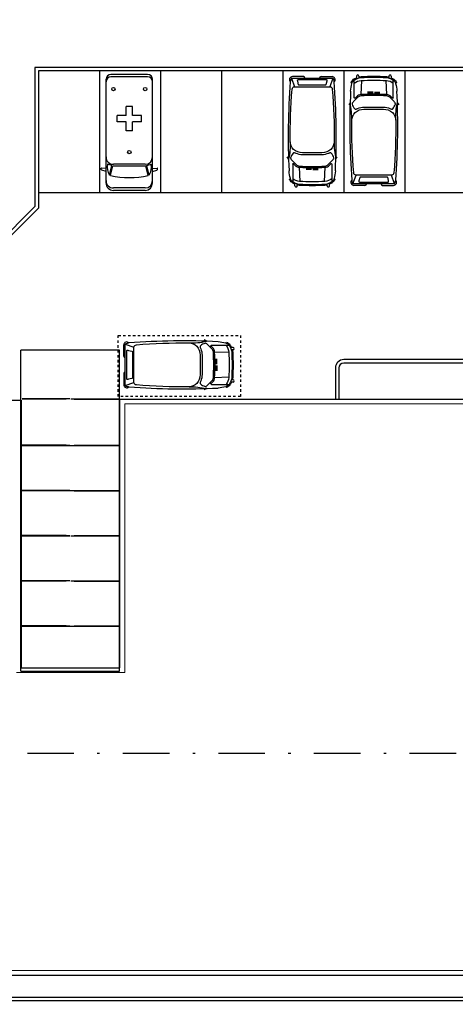
# Model space of a CAD drawing. Units: metres. Extents: x -572 to 315, y -187 to 485.
# Drawn here: x -72 to -54, y 10 to 50 of the extents above; entities that cross this region are included whole.
import ezdxf

# ---------------------------------------------------------------- set-up
doc = ezdxf.new("R2010")
doc.units = ezdxf.units.M
doc.header["$LTSCALE"] = 0.02
doc.linetypes.add('HIDDEN', pattern=[0.375, 0.25, -0.125])
doc.linetypes.add('TRATTOPUNTO2', pattern=[12.7, 6.35, -3.175, 0, -3.175])
for name, color, linetype in [('edificio-palamb', 7, 'Continuous'), ('INFISSI', 2, 'Continuous'), ('INT_TELECOM_LINEE_INCOGNITE', 32, 'TRATTOPUNTO2'), ('marciapiedi', 252, 'Continuous'), ('SDF_VERDE', 251, 'Continuous'), ('SOTTILE', 7, 'Continuous'), ('veicoli', 255, 'Continuous'), ('VISTE-----CAF', 2, 'Continuous')]:
    doc.layers.add(name, color=color, linetype=linetype)
doc.styles.get("Standard").update_dxf_attribs({"font": 'arial.ttf'})

# ---------------------------------------------------------------- blocks, each defined once
blk = doc.blocks.new('VEIC02PR')
at = {"color": 0}
for p, q in [((-0.06, 0.36), (-0.06, 0.814)), ((0, 0.3), (0, 0.85)), ((0, 0.85), (0.355, 0.724)), ((3.337, 0.952), (3.23, 1.026)), ((4.129, 0.891), (4.141, 0.929)), ((3.525, 0.8), (4.25, 0.8)), ((4.234, 0.5), (3.654, 0.525)), ((4.347, 0.71), (4.303, 0.71)), ((4.38, 0.61), (4.339, 0.61)), ((4.409, 0.71), (4.347, 0.71)), ((4.409, 0.61), (4.38, 0.61)), ((0, -0.3), (0, 0.3)), ((3.711, 0.03), (3.711, 0.25)), ((3.751, 0.03), (3.751, 0.25)), ((-0.06, -0.36), (-0.06, -0.814)), ((0, -0.85), (0, -0.3)), ((3.711, -0.03), (3.711, -0.25)), ((3.751, -0.03), (3.751, -0.25)), ((0, -0.85), (0.355, -0.724)), ((3.525, -0.8), (4.25, -0.8)), ((4.234, -0.5), (3.654, -0.525)), ((4.347, -0.71), (4.303, -0.71)), ((4.38, -0.61), (4.339, -0.61)), ((4.409, -0.71), (4.347, -0.71)), ((4.409, -0.61), (4.38, -0.61)), ((3.337, -0.952), (3.23, -1.026)), ((4.129, -0.891), (4.141, -0.929))]:
    blk.add_line(p, q, dxfattribs=at)
for points in [[(0.355, 0), (0.355, 0.724, -0.342888), (0.453, 0.822, -0.022672), (2.607, 0.902, -0.169013), (2.923, 0.765, -0.182252), (3.061, 0.4), (3.061, 0), (3.061, -0.4, -0.182252), (2.923, -0.765, -0.169013), (2.607, -0.902, -0.022672), (0.453, -0.822, -0.342888), (0.355, -0.724)], [(3.621, 0, 0.014215), (3.603, 0.532, 0.159608), (3.546, 0.656), (3.368, 0.832, 0.022289), (3.33, 0.862, 0.060473), (3.296, 0.881, 0.175311), (3.269, 0.883, 0.102351), (3.072, 0.78, 0.267838), (3.061, 0.75, 0.015178), (3.07, 0.704, 0.050862), (3.084, 0.663, -0.107331), (3.141, 0.4), (3.141, 0), (3.141, -0.4, -0.107331), (3.084, -0.663, 0.050862), (3.07, -0.704, 0.015178), (3.061, -0.75, 0.267838), (3.072, -0.78, 0.102351), (3.269, -0.883, 0.175311), (3.296, -0.881, 0.060473), (3.33, -0.862, 0.022289), (3.368, -0.832), (3.546, -0.656, 0.159608), (3.603, -0.532, 0.014215)], [(0.06, -0.578), (0.06, 0), (0.06, 0.578, -0.350361), (0.079, 0.596, -0.078699), (0.133, 0.592), (0.272, 0.56, -0.369421), (0.295, 0.53), (0.295, 0), (0.295, -0.53, -0.369421), (0.272, -0.56), (0.133, -0.592, -0.078699), (0.079, -0.596, -0.350361)]]:
    blk.add_lwpolyline(points, format="xyb", close=True, dxfattribs=at)
for points in [[(2.607, 0.902, 0.067549), (3.313, 0.969, -0.115072)], [(3.8, 0.95, -0.023487), (4.111, 0.896, -0.021067), (4.129, 0.891, -0.09133)], [(4.129, 0.891, -0.07636), (4.19, 0.861, -0.09133), (4.25, 0.8, -0.138377), (4.354, 0.518, -0.013767), (4.371, 0, -0.013767), (4.354, -0.518, -0.138377), (4.25, -0.8, -0.09133), (4.19, -0.861, -0.07636), (4.129, -0.891, -0.023487)], [(4.141, 0.929, -0.07636), (4.213, 0.893, -0.09075), (4.283, 0.823, -0.054968), (4.347, 0.71, -0.013781)], [(3.525, -0.8, -0.665909), (3.511, -0.756, 0.058981), (3.568, -0.708, 0.199535), (3.654, -0.518, 0.013767), (3.671, 0, 0.013767), (3.654, 0.518, 0.199535), (3.568, 0.708, 0.058981), (3.511, 0.756, -0.665909), (3.525, 0.8)], [(4.129, 0.8, -0.138377), (4.233, 0.518, -0.013767), (4.25, 0, -0.013767), (4.233, -0.518, -0.138377), (4.129, -0.8, -0.09133)], [(4.38, 0.61, -0.038062), (4.394, 0.521, -0.013781), (4.411, 0, -0.013781), (4.394, -0.521, -0.038062), (4.38, -0.61, -0.09075)], [(4.347, -0.71, -0.054968), (4.283, -0.823, -0.09075), (4.213, -0.893, -0.07636), (4.141, -0.929, -0.023487)], [(2.607, -0.902, -0.067549), (3.313, -0.969, 0.115072)], [(4.129, -0.891, -0.021067), (4.111, -0.896, -0.023487), (3.8, -0.95)]]:
    blk.add_lwpolyline(points, format="xyb", dxfattribs=at)
for centre, radius, start, end in [((2.389, -29.332), 30.314, 94.2366, 94.2366), ((0.062, 0.815), 0.122, 43.8416, 180.9009), ((0.29, 0.231), 0.684, 101.7949, 115.075), ((2.389, -29.332), 30.314, 87.3331, 94.2366), ((4.409, 0.66), 0.05, 270, 90), ((0, 0.36), 0.06, 180, 270), ((0, -0.36), 0.06, 90, 180), ((4.409, -0.66), 0.05, 270, 90), ((0.062, -0.815), 0.122, 179.0991, 316.1584), ((0.29, -0.231), 0.684, 244.925, 258.2051), ((2.389, 29.332), 30.314, 265.7634, 272.6669)]:
    blk.add_arc(centre, radius, start, end, dxfattribs=at)
at = {"layer": 'veicoli'}
for p, q in [((-0.06, 0.36), (-0.06, 0.814)), ((4.129, 0.891), (4.141, 0.929)), ((4.409, 0.71), (4.347, 0.71)), ((4.409, 0.61), (4.38, 0.61)), ((0, -0.3), (0, 0.3)), ((-0.06, -0.36), (-0.06, -0.814)), ((4.409, -0.71), (4.347, -0.71)), ((4.409, -0.61), (4.38, -0.61)), ((4.129, -0.891), (4.141, -0.929))]:
    blk.add_line(p, q, dxfattribs=at)
for points in [[(3.8, 0.95, -0.023487), (4.111, 0.896, -0.021067), (4.129, 0.891, -0.09133)], [(4.141, 0.929, -0.07636), (4.213, 0.893, -0.09075), (4.283, 0.823, -0.054968), (4.347, 0.71, -0.013781)], [(4.38, 0.61, -0.038062), (4.394, 0.521, -0.013781), (4.411, 0, -0.013781), (4.394, -0.521, -0.038062), (4.38, -0.61, -0.09075)], [(4.347, -0.71, -0.054968), (4.283, -0.823, -0.09075), (4.213, -0.893, -0.07636), (4.141, -0.929, -0.023487)], [(4.129, -0.891, -0.021067), (4.111, -0.896, -0.023487), (3.8, -0.95)]]:
    blk.add_lwpolyline(points, format="xyb", dxfattribs=at)
for centre, radius, start, end in [((0.062, 0.815), 0.122, 43.8416, 180.9009), ((2.389, -29.332), 30.314, 87.3331, 94.2366), ((4.409, 0.66), 0.05, 270, 90), ((0, 0.36), 0.06, 180, 270), ((0, -0.36), 0.06, 90, 180), ((4.409, -0.66), 0.05, 270, 90), ((0.062, -0.815), 0.122, 179.0991, 316.1584), ((2.389, 29.332), 30.314, 265.7634, 272.6669)]:
    blk.add_arc(centre, radius, start, end, dxfattribs=at)
at = {"color": 0, "flags": 11}
blk.add_attdef('CENTROIDE', (2.065, 0.02), '', height=0.2, dxfattribs=at)
blk = doc.blocks.new('Ambulanza')
at = {"layer": 'VISTE-----CAF', "color": 7, "linetype": 'Continuous'}
for p, q in [((4.083, 2.287), (4.06, 2.476)), ((4.115, 2.487), (4.07, 2.487)), ((4.203, 2.287), (4.144, 2.466)), ((0.226, 2.087), (0.226, 0.587)), ((0.326, 2.087), (0.326, 0.587)), ((4.676, 2.287), (0.426, 2.287)), ((3.951, 2.055), (3.906, 2.227)), ((4.349, 2.154), (3.951, 2.055)), ((4.369, 2.107), (3.976, 2.009)), ((1.911, 1.837), (1.911, 1.467)), ((2.171, 1.837), (1.911, 1.837)), ((2.171, 1.837), (2.171, 1.467)), ((3.906, 1.987), (3.906, 0.687)), ((3.976, 2.009), (3.976, 0.665)), ((4.876, 1.987), (4.876, 0.687)), ((4.976, 1.987), (4.976, 0.687)), ((1.911, 1.467), (1.541, 1.467)), ((1.541, 1.467), (1.541, 1.207)), ((2.541, 1.467), (2.171, 1.467)), ((2.541, 1.467), (2.541, 1.207)), ((1.911, 1.207), (1.541, 1.207)), ((1.911, 1.207), (1.911, 0.837)), ((2.171, 0.837), (1.911, 0.837)), ((2.541, 1.207), (2.171, 1.207)), ((2.171, 1.207), (2.171, 0.837)), ((3.951, 0.619), (3.906, 0.447)), ((4.349, 0.52), (3.951, 0.619)), ((4.369, 0.567), (3.976, 0.665)), ((4.676, 0.387), (0.426, 0.387)), ((4.083, 0.387), (4.06, 0.198)), ((4.115, 0.187), (4.07, 0.187)), ((4.203, 0.387), (4.144, 0.208))]:
    blk.add_line(p, q, dxfattribs=at)
for centre in [(0.826, 1.987), (3.406, 1.337), (0.826, 0.687)]:
    blk.add_circle(centre, 0.07, dxfattribs=at)
for centre, radius, start, end in [((4.07, 2.477), 0.01, 90, 186.9594), ((4.115, 2.457), 0.03, 18.27, 90), ((0.426, 2.087), 0.2, 90, 180), ((0.526, 2.087), 0.2, 90, 180), ((3.606, 1.987), 0.3, 360, 90), ((4.038, 1.648), 0.594, 58.435, 102.92), ((0.569, 1.337), 3.877, 348.54, 11.46), ((4.576, 1.987), 0.3, 360, 90), ((4.676, 1.987), 0.3, 360, 90), ((0.426, 0.587), 0.2, 180, 270), ((0.526, 0.587), 0.2, 180, 270), ((3.606, 0.687), 0.3, 270, 360), ((4.038, 1.026), 0.594, 257.0801, 301.564), ((4.576, 0.687), 0.3, 270, 360), ((4.676, 0.687), 0.3, 270, 360), ((4.07, 0.197), 0.01, 173.041, 270), ((4.115, 0.217), 0.03, 270, 341.73)]:
    blk.add_arc(centre, radius, start, end, dxfattribs=at)

msp = doc.modelspace()

# ---------------------------------------------------------------- hatches: boundary and pattern name
at = {"layer": 'SDF_VERDE'}
h = msp.add_hatch(dxfattribs=at)
h.set_pattern_fill('AR-SAND', color=9, scale=0.1, angle=0.0465, style=0)
h.set_pattern_definition([(37.5465, (-644.296, -4.7716), (-0.163973, 4.894), [0, -3.8608, 0, -4.318, 0, -4.1275]), (7.5465, (-644.296, -4.7716), (4.489417, 7.171895), [0, -2.0828, 0, -3.4798, 0, -1.3335]), (327.5465, (-647.4203, -4.774), (7.90991, 0.020788), [0, -1.27, 0, -4.572, 0, -5.969]), (317.5465, (-647.42, -4.774), (7.63375, 2.23549), [0, -0.635, 0, -2.9972, 0, -3.429])])
edge = h.paths.add_edge_path()
edge.add_line((-370.832, 54.148), (-376.393, -57.64))
edge.add_line((-376.393, -57.64), (-30.63, -57.147))
edge.add_line((-30.63, -57.147), (-25.808, -48.526))
edge.add_line((-25.808, -48.526), (-25.817, -37.607))
edge.add_arc((-49.709, -38.693), 23.916, 2.6019, 29.7105)
edge.add_line((-28.937, -26.84), (-44.471, -5.415))
edge.add_line((-44.471, -5.415), (-44.215, -3.936))
edge.add_line((-44.215, -3.936), (-47.966, 1.035))
edge.add_line((-47.966, 1.035), (-85.915, 0.94))
edge.add_line((-85.915, 0.94), (-118.299, 0.855))
edge.add_line((-118.299, 0.855), (-119.818, 0.883))
edge.add_line((-119.818, 0.883), (-122.313, 1.034))
edge.add_line((-122.313, 1.034), (-125.844, 1.369))
edge.add_line((-125.844, 1.369), (-134.345, 2.562))
edge.add_line((-134.345, 2.562), (-143.361, 3.64))
edge.add_line((-143.361, 3.64), (-273.282, 3.476))
edge.add_arc((-275.157, 65.83), 62.383, 238.11889, 271.7229, ccw=False)
edge.add_line((-308.105, 12.859), (-312.16, 15.784))
edge.add_line((-312.16, 15.784), (-319.969, 22.435))
edge.add_line((-319.969, 22.435), (-327.411, 29.168))
edge.add_line((-327.411, 29.168), (-334.777, 35.932))
edge.add_line((-334.777, 35.932), (-338.576, 39.427))
edge.add_line((-338.576, 39.427), (-342.032, 43.04))
edge.add_line((-342.032, 43.04), (-347.546, 50.701))
edge.add_arc((-351.89, 48.225), 5, 29.6773, 86.7842)
edge.add_line((-351.609, 53.217), (-370.832, 54.148))

# ---------------------------------------------------------------- linework, layer by layer
at = {"color": 9, "linetype": 'Continuous', "lineweight": 0}
msp.add_lwpolyline([(-72.456, 23.315), (-68.016, 23.317), (-68.016, 34.315), (-39.216, 34.315), (-39.216, 23.315), (-37.316, 23.315), (-37.316, 19.715), (-37.416, 19.715), (-37.416, 17.665), (-37.416, 11.275), (-37.316, 11.275), (-37.316, 11.115), (-79.467, 11.115)], dxfattribs=at)
at = {"layer": 'edificio-palamb', "color": 9}
for p, q in [((-72.273, 23.369), (-72.273, 36.52)), ((-68.233, 36.52), (-72.273, 36.52)), ((-68.233, 23.369), (-68.233, 36.52)), ((-70.418, 34.524), (-72.213, 34.524)), ((-70.273, 34.519), (-72.213, 34.519)), ((-70.418, 34.514), (-72.213, 34.514)), ((-70.232, 34.519), (-68.233, 34.519)), ((-70.087, 34.524), (-68.233, 34.524)), ((-70.087, 34.514), (-68.233, 34.514)), ((-72.213, 32.622), (-72.273, 32.622)), ((-72.273, 32.619), (-68.233, 32.619)), ((-72.213, 32.616), (-72.273, 32.616)), ((-72.213, 32.624), (-72.213, 32.614)), ((-70.418, 32.624), (-72.213, 32.624)), ((-70.273, 32.619), (-72.213, 32.619)), ((-70.418, 32.614), (-72.213, 32.614)), ((-70.232, 32.619), (-68.233, 32.619)), ((-70.087, 32.624), (-68.233, 32.624)), ((-70.087, 32.614), (-68.233, 32.614)), ((-68.293, 32.624), (-68.293, 32.614)), ((-68.293, 32.622), (-68.233, 32.622)), ((-68.293, 32.616), (-68.233, 32.616)), ((-68.233, 30.439), (-68.233, 32.479)), ((-72.213, 30.772), (-72.273, 30.772)), ((-72.273, 30.769), (-68.233, 30.769)), ((-72.213, 30.766), (-72.273, 30.766)), ((-72.213, 30.774), (-72.213, 30.764)), ((-70.418, 30.774), (-72.213, 30.774)), ((-70.273, 30.769), (-72.213, 30.769)), ((-70.418, 30.764), (-72.213, 30.764)), ((-70.232, 30.769), (-68.233, 30.769)), ((-70.087, 30.774), (-68.233, 30.774)), ((-70.087, 30.764), (-68.233, 30.764)), ((-68.293, 30.774), (-68.293, 30.764)), ((-68.293, 30.772), (-68.233, 30.772)), ((-68.293, 30.766), (-68.233, 30.766)), ((-72.213, 28.922), (-72.273, 28.922)), ((-72.273, 28.919), (-70.273, 28.919)), ((-72.213, 28.916), (-72.273, 28.916)), ((-72.273, 28.694), (-72.273, 27.5)), ((-72.273, 28.689), (-72.273, 27.494)), ((-72.213, 28.924), (-72.213, 28.914)), ((-70.418, 28.924), (-72.213, 28.924)), ((-70.273, 28.919), (-72.213, 28.919)), ((-70.418, 28.914), (-72.213, 28.914)), ((-70.232, 28.919), (-68.233, 28.919)), ((-70.232, 28.919), (-68.233, 28.919)), ((-70.087, 28.924), (-68.233, 28.924)), ((-70.087, 28.914), (-68.233, 28.914)), ((-68.293, 28.924), (-68.293, 28.914)), ((-68.293, 28.922), (-68.233, 28.922)), ((-68.293, 28.916), (-68.233, 28.916)), ((-72.213, 27.072), (-72.273, 27.072)), ((-72.213, 27.066), (-72.273, 27.066)), ((-72.213, 27.074), (-72.213, 27.064)), ((-70.418, 27.074), (-72.213, 27.074)), ((-70.273, 27.069), (-72.213, 27.069)), ((-70.418, 27.064), (-72.213, 27.064)), ((-70.232, 27.069), (-68.233, 27.069)), ((-70.087, 27.074), (-68.233, 27.074)), ((-70.087, 27.064), (-68.233, 27.064)), ((-68.293, 27.074), (-68.293, 27.064)), ((-68.293, 27.072), (-68.233, 27.072)), ((-68.293, 27.066), (-68.233, 27.066)), ((-72.273, 26.554), (-72.273, 25.344)), ((-72.213, 25.222), (-72.273, 25.222)), ((-72.273, 25.219), (-68.233, 25.219)), ((-72.213, 25.216), (-72.273, 25.216)), ((-72.213, 25.224), (-72.213, 25.214)), ((-70.418, 25.224), (-72.213, 25.224)), ((-70.273, 25.219), (-72.213, 25.219)), ((-70.418, 25.214), (-72.213, 25.214)), ((-70.232, 25.219), (-68.233, 25.219)), ((-70.087, 25.224), (-68.233, 25.224)), ((-70.087, 25.214), (-68.233, 25.214)), ((-68.293, 25.224), (-68.293, 25.214)), ((-68.293, 25.222), (-68.233, 25.222)), ((-68.293, 25.216), (-68.233, 25.216)), ((-72.273, 23.369), (-68.233, 23.369))]:
    msp.add_line(p, q, dxfattribs=at)
msp.add_lwpolyline([(-79.076, 34.475), (-72.256, 34.475), (-72.256, 23.515), (-68.216, 23.516), (-68.216, 34.515), (-39.016, 34.515), (-39.016, 23.515), (-37.116, 23.515), (-37.116, 19.515), (-37.216, 19.515), (-37.216, 17.665), (-37.216, 11.475), (-37.116, 11.475), (-37.116, 10.915), (-79.667, 10.915)], dxfattribs=at)
at = {"layer": 'INFISSI', "color": 9, "linetype": 'HIDDEN', "ltscale": 0.1}
msp.add_lwpolyline([(-63.283, 37.117), (-63.283, 34.617), (-68.283, 34.617), (-68.283, 37.117)], close=True, dxfattribs=at)
at = {"layer": 'INT_TELECOM_LINEE_INCOGNITE', "ltscale": 15}
msp.add_lwpolyline([(-27.973, 23.979), (-31, 20), (-76, 20), (-104.368, 42.164), (-97.941, 49.824)], dxfattribs=at)
at = {"layer": 'marciapiedi', "color": 9, "lineweight": 25}
for p, q in [((-71.695, 48.098), (-71.695, 42.395)), ((-53.915, 48.098), (-71.695, 48.098)), ((-71.555, 47.958), (-71.555, 42.337)), ((-54.055, 47.958), (-71.555, 47.958)), ((-73.518, 40.572), (-71.695, 42.395)), ((-73.46, 40.432), (-71.555, 42.337)), ((-48.558, 36.13), (-59.055, 36.13)), ((-48.664, 35.99), (-59.055, 35.99)), ((-59.395, 35.79), (-59.395, 34.519)), ((-59.255, 35.79), (-59.255, 34.519))]:
    msp.add_line(p, q, dxfattribs=at)
for points in [[(-113.883, 10.024), (-39.217, 10.024, 0.067076), (-33.172, 11.041, 0.104707), (-24.432, 16.349, 0.036347), (-16.725, 26.335, 0.036347)], [(-113.883, 9.884), (-39.215, 9.884, 0.067129), (-33.128, 10.908, 0.104794), (-24.332, 16.251, 0.036364), (-16.608, 26.258)]]:
    msp.add_lwpolyline(points, format="xyb", dxfattribs=at)
for radius in [0.34, 0.2]:
    msp.add_arc((-59.055, 35.79), radius, 90, 180, dxfattribs=at)
at = {"layer": 'SOTTILE', "color": 9}
for p, q in [((-69.055, 47.958), (-69.055, 42.958)), ((-66.555, 47.958), (-66.555, 42.958)), ((-64.055, 47.958), (-64.055, 42.958)), ((-61.555, 47.958), (-61.555, 42.958)), ((-59.055, 47.958), (-59.055, 42.958)), ((-56.555, 47.958), (-56.555, 42.958)), ((-54.055, 42.958), (-71.555, 42.958))]:
    msp.add_line(p, q, dxfattribs=at)

# ---------------------------------------------------------------- block references
at = {"layer": 'veicoli', "color": 9}
for name, p, rotation in [('VEIC02PR', (-57.827, 43.328), 90), ('VEIC02PR', (-60.346, 47.661), 270), ('Ambulanza', (-69.17, 48.036), 270)]:
    msp.add_blockref(name, p, dxfattribs=dict(at, rotation=rotation))
msp.add_blockref('VEIC02PR', (-67.996, 35.917), dxfattribs=at)

doc.saveas('drawing.dxf')
